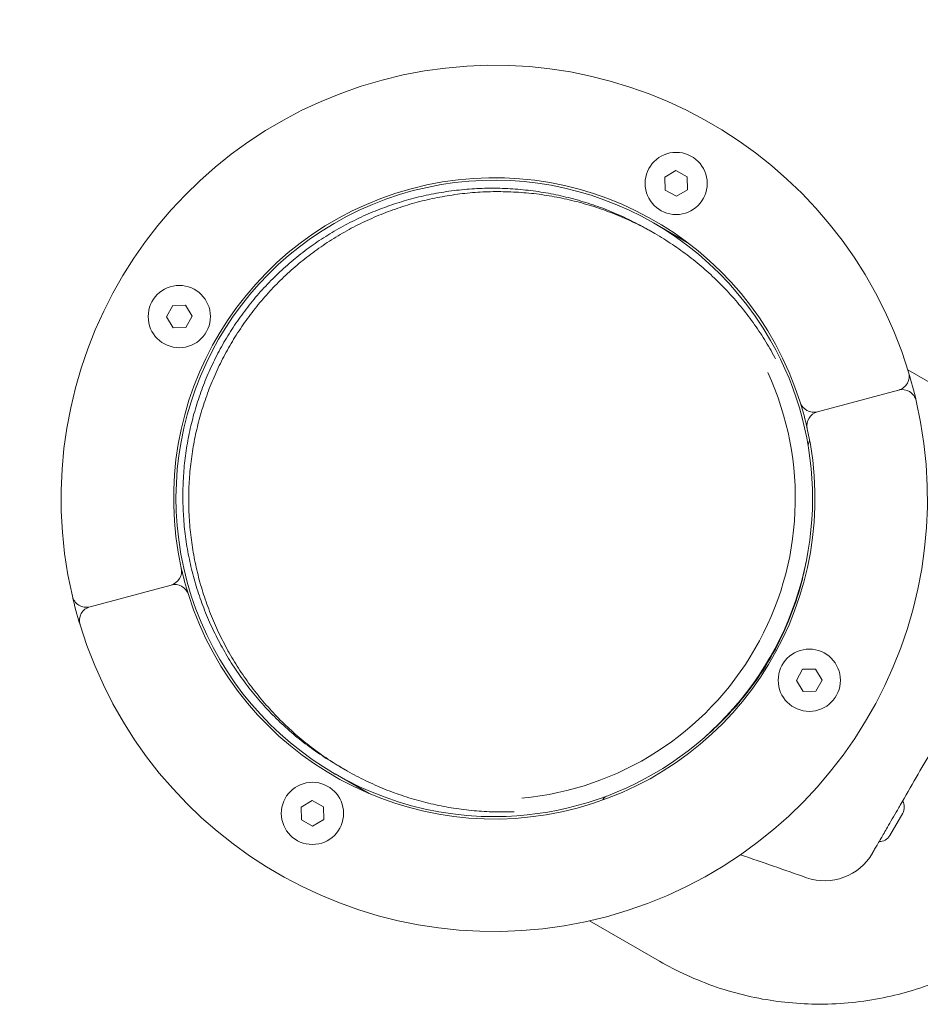
# Model space of a CAD drawing. Units: millimetres. Extents: x -6381 to 6264, y -5544 to 5600.
# Drawn here: x -4374 to -4186, y 920 to 1126 of the extents above; entities that cross this region are included whole.
import ezdxf

# ---------------------------------------------------------------- set-up
doc = ezdxf.new("R2010")
doc.units = ezdxf.units.MM
doc.header["$MEASUREMENT"] = 0
doc.layers.add('Warstwa 1', color=7, linetype='Continuous')

msp = doc.modelspace()

# ---------------------------------------------------------------- linework, layer by layer
at = {"layer": 'Warstwa 1', "lineweight": 9}
for points, knots in [([(-4188.2652, 1052.3264), (-4202.4952, 1098.9764), (-4251.1352, 1125.9564), (-4298.2552, 1113.3364), (-4298.2552, 1113.3364), (-4345.3652, 1100.7064), (-4373.9952, 1053.0264), (-4362.9952, 1005.5064)], [0, 0, 0, 0, 0.33333333, 0.33333333, 0.33333333, 0.33333333, 1, 1, 1, 1]), ([(-4210.9152, 1046.0164), (-4221.6752, 1080.2464), (-4257.5052, 1099.9264), (-4292.1652, 1090.6364), (-4292.1652, 1090.6364), (-4326.8352, 1081.3464), (-4348.0252, 1046.3964), (-4340.2252, 1011.3664)], [0, 0, 0, 0, 0.33333333, 0.33333333, 0.33333333, 0.33333333, 1, 1, 1, 1]), ([(-4217.0952, 1058.9164), (-4233.1452, 1086.9964), (-4267.0752, 1099.4564), (-4297.4852, 1088.4364), (-4297.4852, 1088.4364), (-4327.8952, 1077.4264), (-4345.9652, 1046.1164), (-4340.3052, 1014.2764), (-4340.3052, 1014.2764), (-4334.6352, 982.4264), (-4306.8852, 959.2764), (-4274.5352, 959.4164)], [0, 0, 0, 0, 0.25, 0.25, 0.25, 0.25, 0.5, 0.5, 0.5, 0.5, 1, 1, 1, 1]), ([(-4230.3252, 1091.7364), (-4230.3252, 1095.3264), (-4233.2352, 1098.2364), (-4236.8252, 1098.2364), (-4236.8252, 1098.2364), (-4240.4152, 1098.2364), (-4243.3252, 1095.3264), (-4243.3252, 1091.7364), (-4243.3252, 1091.7364), (-4243.3252, 1088.1464), (-4240.4152, 1085.2364), (-4236.8252, 1085.2364), (-4236.8252, 1085.2364), (-4233.2352, 1085.2364), (-4230.3252, 1088.1464), (-4230.3252, 1091.7364)], [0, 0, 0, 0, 0.2, 0.2, 0.2, 0.2, 0.4, 0.4, 0.4, 0.4, 0.6, 0.6, 0.6, 0.6, 1, 1, 1, 1]), ([(-4307.1752, 969.8864), (-4307.7952, 970.2464), (-4308.4152, 970.6164), (-4309.0152, 970.9864), (-4309.0152, 970.9864), (-4309.6252, 971.3664), (-4310.2252, 971.7564), (-4310.8252, 972.1564), (-4310.8252, 972.1564), (-4312.0152, 972.9464), (-4313.1752, 973.7864), (-4314.3152, 974.6564), (-4314.3152, 974.6564), (-4314.8752, 975.0864), (-4315.4352, 975.5364), (-4315.9952, 975.9864), (-4315.9952, 975.9864), (-4317.0952, 976.8964), (-4318.1752, 977.8364), (-4319.2152, 978.8164), (-4319.2152, 978.8164), (-4319.7452, 979.3064), (-4320.2552, 979.8064), (-4320.7652, 980.3064), (-4320.7652, 980.3064), (-4321.7752, 981.3164), (-4322.7452, 982.3664), (-4323.6952, 983.4364), (-4323.6952, 983.4364), (-4324.1652, 983.9764), (-4324.6252, 984.5264), (-4325.0752, 985.0764), (-4325.0752, 985.0764), (-4325.9852, 986.1764), (-4326.8552, 987.3164), (-4327.6852, 988.4764), (-4327.6852, 988.4764), (-4328.1052, 989.0564), (-4328.5152, 989.6464), (-4328.9052, 990.2364), (-4328.9052, 990.2364), (-4329.7052, 991.4264), (-4330.4552, 992.6364), (-4331.1652, 993.8664), (-4331.1652, 993.8664), (-4331.5252, 994.4864), (-4331.8752, 995.1164), (-4332.2052, 995.7464), (-4332.2052, 995.7464), (-4332.8752, 996.9964), (-4333.5152, 998.2764), (-4334.0952, 999.5764), (-4334.0952, 999.5764), (-4334.3952, 1000.2264), (-4334.6752, 1000.8764), (-4334.9452, 1001.5364), (-4334.9452, 1001.5364), (-4335.4952, 1002.8564), (-4335.9952, 1004.1864), (-4336.4552, 1005.5364), (-4336.4552, 1005.5364), (-4336.6852, 1006.2064), (-4336.8952, 1006.8864), (-4337.1052, 1007.5664), (-4337.1052, 1007.5664), (-4337.5152, 1008.9264), (-4337.8852, 1010.2964), (-4338.2052, 1011.6764), (-4338.2052, 1011.6764), (-4338.3652, 1012.3664), (-4338.5152, 1013.0664), (-4338.6552, 1013.7564), (-4338.6552, 1013.7564), (-4338.9352, 1015.1464), (-4339.1652, 1016.5464), (-4339.3452, 1017.9564), (-4339.3452, 1017.9564), (-4339.4452, 1018.6564), (-4339.5252, 1019.3564), (-4339.5952, 1020.0664), (-4339.5952, 1020.0664), (-4339.7352, 1021.4664), (-4339.8252, 1022.8864), (-4339.8652, 1024.2964), (-4339.8652, 1024.2964), (-4339.8952, 1024.9964), (-4339.9052, 1025.7064), (-4339.9052, 1026.4164), (-4339.9052, 1026.4164), (-4339.9052, 1027.8264), (-4339.8552, 1029.2364), (-4339.7652, 1030.6364), (-4339.7652, 1030.6364), (-4339.7152, 1031.3364), (-4339.6652, 1032.0464), (-4339.5952, 1032.7464), (-4339.5952, 1032.7464), (-4339.4552, 1034.1464), (-4339.2752, 1035.5364), (-4339.0452, 1036.9264), (-4339.0452, 1036.9264), (-4338.9252, 1037.6164), (-4338.8052, 1038.3064), (-4338.6652, 1038.9964), (-4338.6652, 1038.9964), (-4338.3952, 1040.3664), (-4338.0752, 1041.7364), (-4337.7152, 1043.0864), (-4337.7152, 1043.0864), (-4337.5352, 1043.7664), (-4337.3352, 1044.4364), (-4337.1352, 1045.1064), (-4337.1352, 1045.1064), (-4336.7252, 1046.4464), (-4336.2752, 1047.7664), (-4335.7852, 1049.0764), (-4335.7852, 1049.0764), (-4335.5452, 1049.7364), (-4335.2852, 1050.3864), (-4335.0152, 1051.0264), (-4335.0152, 1051.0264), (-4334.4852, 1052.3164), (-4333.9052, 1053.5864), (-4333.2852, 1054.8364), (-4333.2852, 1054.8364), (-4332.9752, 1055.4664), (-4332.6652, 1056.0864), (-4332.3352, 1056.7064), (-4332.3352, 1056.7064), (-4331.6752, 1057.9364), (-4330.9752, 1059.1464), (-4330.2352, 1060.3264), (-4330.2352, 1060.3264), (-4329.8752, 1060.9164), (-4329.4952, 1061.5064), (-4329.1052, 1062.0864), (-4329.1052, 1062.0864), (-4328.3352, 1063.2464), (-4327.5152, 1064.3864), (-4326.6652, 1065.4864), (-4326.6652, 1065.4864), (-4326.2452, 1066.0464), (-4325.8052, 1066.5864), (-4325.3652, 1067.1364), (-4325.3652, 1067.1364), (-4324.4752, 1068.2164), (-4323.5552, 1069.2664), (-4322.5952, 1070.2864), (-4322.5952, 1070.2864), (-4322.1152, 1070.7964), (-4321.6352, 1071.2964), (-4321.1352, 1071.7964), (-4321.1352, 1071.7964), (-4320.1452, 1072.7864), (-4319.1252, 1073.7464), (-4318.0652, 1074.6664), (-4318.0652, 1074.6664), (-4317.5452, 1075.1264), (-4317.0052, 1075.5864), (-4316.4652, 1076.0264), (-4316.4652, 1076.0264), (-4315.3752, 1076.9164), (-4314.2652, 1077.7764), (-4313.1152, 1078.5964), (-4313.1152, 1078.5964), (-4312.5452, 1079.0064), (-4311.9652, 1079.4064), (-4311.3852, 1079.7964), (-4311.3852, 1079.7964), (-4310.2152, 1080.5764), (-4309.0152, 1081.3264), (-4307.7952, 1082.0264), (-4307.7952, 1082.0264), (-4307.1852, 1082.3864), (-4306.5652, 1082.7264), (-4305.9452, 1083.0564), (-4305.9452, 1083.0564), (-4304.6952, 1083.7264), (-4303.4252, 1084.3464), (-4302.1352, 1084.9364), (-4302.1352, 1084.9364), (-4301.4952, 1085.2264), (-4300.8452, 1085.5064), (-4300.1952, 1085.7764), (-4300.1952, 1085.7764), (-4298.8852, 1086.3164), (-4297.5552, 1086.8164), (-4296.2152, 1087.2764), (-4296.2152, 1087.2764), (-4295.5452, 1087.5064), (-4294.8652, 1087.7264), (-4294.1852, 1087.9264), (-4294.1852, 1087.9264), (-4292.8252, 1088.3364), (-4291.4552, 1088.7064), (-4290.0652, 1089.0264), (-4290.0652, 1089.0264), (-4289.3752, 1089.1964), (-4288.6852, 1089.3464), (-4287.9852, 1089.4764), (-4287.9852, 1089.4764), (-4286.5852, 1089.7564), (-4285.1852, 1089.9864), (-4283.7752, 1090.1764), (-4283.7752, 1090.1764), (-4283.0652, 1090.2664), (-4282.3552, 1090.3464), (-4281.6452, 1090.4164), (-4281.6452, 1090.4164), (-4280.2352, 1090.5564), (-4278.8052, 1090.6564), (-4277.3852, 1090.6964), (-4277.3852, 1090.6964), (-4276.6752, 1090.7264), (-4275.9552, 1090.7364), (-4275.2452, 1090.7364), (-4275.2452, 1090.7364), (-4273.8152, 1090.7364), (-4272.3852, 1090.6864), (-4270.9652, 1090.5964), (-4270.9652, 1090.5964), (-4270.2552, 1090.5464), (-4269.5452, 1090.4864), (-4268.8252, 1090.4164), (-4268.8252, 1090.4164), (-4267.4052, 1090.2764), (-4265.9952, 1090.0964), (-4264.5852, 1089.8564), (-4264.5852, 1089.8564), (-4263.8752, 1089.7464), (-4263.1752, 1089.6164), (-4262.4752, 1089.4764), (-4262.4752, 1089.4764), (-4261.0652, 1089.1964), (-4259.6752, 1088.8764), (-4258.2952, 1088.5064), (-4258.2952, 1088.5064), (-4257.6052, 1088.3164), (-4256.9152, 1088.1164), (-4256.2352, 1087.9164), (-4256.2352, 1087.9164), (-4254.8652, 1087.4964), (-4253.5052, 1087.0364), (-4252.1652, 1086.5364), (-4252.1652, 1086.5364), (-4251.4952, 1086.2864), (-4250.8352, 1086.0164), (-4250.1752, 1085.7464), (-4250.1752, 1085.7464), (-4248.8552, 1085.1964), (-4247.5452, 1084.6064), (-4246.2652, 1083.9764), (-4246.2652, 1083.9764), (-4245.6252, 1083.6564), (-4244.9852, 1083.3264), (-4244.3552, 1082.9964), (-4244.3552, 1082.9964), (-4243.7252, 1082.6564), (-4243.0952, 1082.3064), (-4242.4752, 1081.9464)], [0, 0, 0, 0, 0.01515152, 0.01515152, 0.01515152, 0.01515152, 0.03030303, 0.03030303, 0.03030303, 0.03030303, 0.04545455, 0.04545455, 0.04545455, 0.04545455, 0.06060606, 0.06060606, 0.06060606, 0.06060606, 0.07575758, 0.07575758, 0.07575758, 0.07575758, 0.09090909, 0.09090909, 0.09090909, 0.09090909, 0.10606061, 0.10606061, 0.10606061, 0.10606061, 0.12121212, 0.12121212, 0.12121212, 0.12121212, 0.13636364, 0.13636364, 0.13636364, 0.13636364, 0.15151515, 0.15151515, 0.15151515, 0.15151515, 0.16666667, 0.16666667, 0.16666667, 0.16666667, 0.18181818, 0.18181818, 0.18181818, 0.18181818, 0.1969697, 0.1969697, 0.1969697, 0.1969697, 0.21212121, 0.21212121, 0.21212121, 0.21212121, 0.22727273, 0.22727273, 0.22727273, 0.22727273, 0.24242424, 0.24242424, 0.24242424, 0.24242424, 0.25757576, 0.25757576, 0.25757576, 0.25757576, 0.27272727, 0.27272727, 0.27272727, 0.27272727, 0.28787879, 0.28787879, 0.28787879, 0.28787879, 0.3030303, 0.3030303, 0.3030303, 0.3030303, 0.31818182, 0.31818182, 0.31818182, 0.31818182, 0.33333333, 0.33333333, 0.33333333, 0.33333333, 0.34848485, 0.34848485, 0.34848485, 0.34848485, 0.36363636, 0.36363636, 0.36363636, 0.36363636, 0.37878788, 0.37878788, 0.37878788, 0.37878788, 0.39393939, 0.39393939, 0.39393939, 0.39393939, 0.40909091, 0.40909091, 0.40909091, 0.40909091, 0.42424242, 0.42424242, 0.42424242, 0.42424242, 0.43939394, 0.43939394, 0.43939394, 0.43939394, 0.45454545, 0.45454545, 0.45454545, 0.45454545, 0.46969697, 0.46969697, 0.46969697, 0.46969697, 0.48484848, 0.48484848, 0.48484848, 0.48484848, 0.5, 0.5, 0.5, 0.5, 0.51515152, 0.51515152, 0.51515152, 0.51515152, 0.53030303, 0.53030303, 0.53030303, 0.53030303, 0.54545455, 0.54545455, 0.54545455, 0.54545455, 0.56060606, 0.56060606, 0.56060606, 0.56060606, 0.57575758, 0.57575758, 0.57575758, 0.57575758, 0.59090909, 0.59090909, 0.59090909, 0.59090909, 0.60606061, 0.60606061, 0.60606061, 0.60606061, 0.62121212, 0.62121212, 0.62121212, 0.62121212, 0.63636364, 0.63636364, 0.63636364, 0.63636364, 0.65151515, 0.65151515, 0.65151515, 0.65151515, 0.66666667, 0.66666667, 0.66666667, 0.66666667, 0.68181818, 0.68181818, 0.68181818, 0.68181818, 0.6969697, 0.6969697, 0.6969697, 0.6969697, 0.71212121, 0.71212121, 0.71212121, 0.71212121, 0.72727273, 0.72727273, 0.72727273, 0.72727273, 0.74242424, 0.74242424, 0.74242424, 0.74242424, 0.75757576, 0.75757576, 0.75757576, 0.75757576, 0.77272727, 0.77272727, 0.77272727, 0.77272727, 0.78787879, 0.78787879, 0.78787879, 0.78787879, 0.8030303, 0.8030303, 0.8030303, 0.8030303, 0.81818182, 0.81818182, 0.81818182, 0.81818182, 0.83333333, 0.83333333, 0.83333333, 0.83333333, 0.84848485, 0.84848485, 0.84848485, 0.84848485, 0.86363636, 0.86363636, 0.86363636, 0.86363636, 0.87878788, 0.87878788, 0.87878788, 0.87878788, 0.89393939, 0.89393939, 0.89393939, 0.89393939, 0.90909091, 0.90909091, 0.90909091, 0.90909091, 0.92424242, 0.92424242, 0.92424242, 0.92424242, 0.93939394, 0.93939394, 0.93939394, 0.93939394, 0.95454545, 0.95454545, 0.95454545, 0.95454545, 0.96969697, 0.96969697, 0.96969697, 0.96969697, 1, 1, 1, 1]), ([(-4216.0552, 1055.0664), (-4216.1052, 1055.1764), (-4216.1652, 1055.2764), (-4216.2252, 1055.3864), (-4216.2252, 1055.3864), (-4216.5552, 1056.0164), (-4216.9052, 1056.6364), (-4217.2652, 1057.2564), (-4217.2652, 1057.2564), (-4217.9752, 1058.4964), (-4218.7252, 1059.7064), (-4219.5252, 1060.8964), (-4219.5252, 1060.8964), (-4219.9152, 1061.4864), (-4220.3252, 1062.0764), (-4220.7452, 1062.6564), (-4220.7452, 1062.6564), (-4221.5752, 1063.8164), (-4222.4452, 1064.9464), (-4223.3552, 1066.0564), (-4223.3552, 1066.0564), (-4223.8052, 1066.6064), (-4224.2652, 1067.1564), (-4224.7352, 1067.6864), (-4224.7352, 1067.6864), (-4225.6852, 1068.7664), (-4226.6552, 1069.8064), (-4227.6652, 1070.8164), (-4227.6652, 1070.8164), (-4228.1752, 1071.3264), (-4228.6852, 1071.8264), (-4229.2152, 1072.3164), (-4229.2152, 1072.3164), (-4230.2552, 1073.2864), (-4231.3352, 1074.2364), (-4232.4352, 1075.1464), (-4232.4352, 1075.1464), (-4232.9952, 1075.5964), (-4233.5552, 1076.0364), (-4234.1152, 1076.4764), (-4234.1152, 1076.4764), (-4235.2552, 1077.3464), (-4236.4152, 1078.1764), (-4237.6052, 1078.9764), (-4237.6052, 1078.9764), (-4238.2052, 1079.3764), (-4238.8052, 1079.7664), (-4239.4152, 1080.1364), (-4239.4152, 1080.1364), (-4240.6252, 1080.8964), (-4241.8652, 1081.6064), (-4243.1252, 1082.2864), (-4243.1252, 1082.2864), (-4243.7552, 1082.6264), (-4244.3952, 1082.9464), (-4245.0352, 1083.2664), (-4245.0352, 1083.2664), (-4246.3252, 1083.8964), (-4247.6252, 1084.4864), (-4248.9452, 1085.0364), (-4248.9452, 1085.0364), (-4249.6052, 1085.3164), (-4250.2752, 1085.5764), (-4250.9452, 1085.8264), (-4250.9452, 1085.8264), (-4252.2852, 1086.3264), (-4253.6352, 1086.7864), (-4255.0052, 1087.2064), (-4255.0052, 1087.2064), (-4255.6952, 1087.4164), (-4256.3752, 1087.6064), (-4257.0752, 1087.7964), (-4257.0752, 1087.7964), (-4258.4552, 1088.1664), (-4259.8452, 1088.4864), (-4261.2452, 1088.7664), (-4261.2452, 1088.7664), (-4261.9452, 1088.9064), (-4262.6552, 1089.0364), (-4263.3552, 1089.1564), (-4263.3552, 1089.1564), (-4264.7652, 1089.3864), (-4266.1852, 1089.5764), (-4267.6052, 1089.7164), (-4267.6052, 1089.7164), (-4268.3152, 1089.7864), (-4269.0252, 1089.8364), (-4269.7452, 1089.8864), (-4269.7452, 1089.8864), (-4271.1652, 1089.9764), (-4272.5952, 1090.0264), (-4274.0152, 1090.0264), (-4274.0152, 1090.0264), (-4274.7352, 1090.0264), (-4275.4452, 1090.0164), (-4276.1552, 1089.9964), (-4276.1552, 1089.9964), (-4277.5852, 1089.9464), (-4279.0052, 1089.8564), (-4280.4252, 1089.7164), (-4280.4252, 1089.7164), (-4281.1352, 1089.6464), (-4281.8452, 1089.5664), (-4282.5452, 1089.4664), (-4282.5452, 1089.4664), (-4283.9552, 1089.2864), (-4285.3652, 1089.0464), (-4286.7552, 1088.7764), (-4286.7552, 1088.7764), (-4287.4552, 1088.6364), (-4288.1552, 1088.4864), (-4288.8452, 1088.3264), (-4288.8452, 1088.3264), (-4290.2252, 1087.9964), (-4291.6052, 1087.6364), (-4292.9652, 1087.2164), (-4292.9652, 1087.2164), (-4293.6352, 1087.0164), (-4294.3152, 1086.7964), (-4294.9852, 1086.5664), (-4294.9852, 1086.5664), (-4296.3352, 1086.1164), (-4297.6552, 1085.6164), (-4298.9652, 1085.0764), (-4298.9652, 1085.0764), (-4299.6152, 1084.7964), (-4300.2652, 1084.5164), (-4300.9152, 1084.2264), (-4300.9152, 1084.2264), (-4302.2052, 1083.6464), (-4303.4752, 1083.0164), (-4304.7152, 1082.3564), (-4304.7152, 1082.3564), (-4305.3352, 1082.0164), (-4305.9552, 1081.6764), (-4306.5652, 1081.3264), (-4306.5652, 1081.3264), (-4307.7852, 1080.6164), (-4308.9852, 1079.8764), (-4310.1552, 1079.0864), (-4310.1552, 1079.0864), (-4310.7452, 1078.6964), (-4311.3252, 1078.2964), (-4311.8952, 1077.8864), (-4311.8952, 1077.8864), (-4313.0352, 1077.0664), (-4314.1552, 1076.2164), (-4315.2352, 1075.3264), (-4315.2352, 1075.3264), (-4315.7852, 1074.8764), (-4316.3152, 1074.4264), (-4316.8452, 1073.9564), (-4316.8452, 1073.9564), (-4317.8952, 1073.0364), (-4318.9252, 1072.0764), (-4319.9152, 1071.0864), (-4319.9152, 1071.0864), (-4320.4052, 1070.5864), (-4320.8952, 1070.0864), (-4321.3752, 1069.5764), (-4321.3752, 1069.5764), (-4322.3352, 1068.5564), (-4323.2552, 1067.5064), (-4324.1352, 1066.4264), (-4324.1352, 1066.4264), (-4324.5852, 1065.8864), (-4325.0152, 1065.3364), (-4325.4452, 1064.7864), (-4325.4452, 1064.7864), (-4326.2952, 1063.6764), (-4327.1052, 1062.5364), (-4327.8852, 1061.3764), (-4327.8852, 1061.3764), (-4328.2652, 1060.7964), (-4328.6452, 1060.2164), (-4329.0152, 1059.6164), (-4329.0152, 1059.6164), (-4329.7552, 1058.4364), (-4330.4452, 1057.2264), (-4331.1052, 1055.9964), (-4331.1052, 1055.9964), (-4331.4352, 1055.3764), (-4331.7552, 1054.7564), (-4332.0652, 1054.1364), (-4332.0652, 1054.1364), (-4332.6852, 1052.8864), (-4333.2552, 1051.6064), (-4333.7952, 1050.3164), (-4333.7952, 1050.3164), (-4334.0552, 1049.6764), (-4334.3152, 1049.0264), (-4334.5652, 1048.3664), (-4334.5652, 1048.3664), (-4335.0552, 1047.0664), (-4335.5052, 1045.7364), (-4335.9152, 1044.3964), (-4335.9152, 1044.3964), (-4336.1152, 1043.7264), (-4336.3052, 1043.0564), (-4336.4852, 1042.3764), (-4336.4852, 1042.3764), (-4336.8452, 1041.0264), (-4337.1652, 1039.6664), (-4337.4452, 1038.2864), (-4337.4452, 1038.2864), (-4337.5752, 1037.5964), (-4337.7052, 1036.9064), (-4337.8152, 1036.2164), (-4337.8152, 1036.2164), (-4338.0452, 1034.8264), (-4338.2352, 1033.4364), (-4338.3652, 1032.0364), (-4338.3652, 1032.0364), (-4338.4352, 1031.3364), (-4338.4952, 1030.6364), (-4338.5452, 1029.9264), (-4338.5452, 1029.9264), (-4338.6352, 1028.5264), (-4338.6752, 1027.1164), (-4338.6752, 1025.7064), (-4338.6752, 1025.7064), (-4338.6752, 1024.9964), (-4338.6652, 1024.2964), (-4338.6452, 1023.5864), (-4338.6452, 1023.5864), (-4338.5952, 1022.1764), (-4338.5052, 1020.7664), (-4338.3652, 1019.3564), (-4338.3652, 1019.3564), (-4338.2952, 1018.6564), (-4338.2152, 1017.9464), (-4338.1252, 1017.2464), (-4338.1252, 1017.2464), (-4337.9352, 1015.8464), (-4337.7052, 1014.4464), (-4337.4352, 1013.0564), (-4337.4352, 1013.0564), (-4337.2952, 1012.3564), (-4337.1452, 1011.6664), (-4336.9852, 1010.9764), (-4336.9852, 1010.9764), (-4336.6652, 1009.5864), (-4336.2952, 1008.2164), (-4335.8852, 1006.8564), (-4335.8852, 1006.8564), (-4335.6752, 1006.1764), (-4335.4552, 1005.4964), (-4335.2252, 1004.8264), (-4335.2252, 1004.8264), (-4334.7752, 1003.4764), (-4334.2652, 1002.1464), (-4333.7252, 1000.8264), (-4333.7252, 1000.8264), (-4333.4552, 1000.1764), (-4333.1652, 999.5164), (-4332.8752, 998.8664), (-4332.8752, 998.8664), (-4332.2852, 997.5664), (-4331.6552, 996.2964), (-4330.9852, 995.0364), (-4330.9852, 995.0364), (-4330.6452, 994.4064), (-4330.3052, 993.7864), (-4329.9452, 993.1664), (-4329.9452, 993.1664), (-4329.2252, 991.9264), (-4328.4752, 990.7164), (-4327.6852, 989.5264), (-4327.6852, 989.5264), (-4327.2852, 988.9364), (-4326.8752, 988.3464), (-4326.4652, 987.7664), (-4326.4652, 987.7664), (-4325.6352, 986.6064), (-4324.7652, 985.4764), (-4323.8552, 984.3664), (-4323.8552, 984.3664), (-4323.4052, 983.8164), (-4322.9352, 983.2664), (-4322.4652, 982.7364), (-4322.4652, 982.7364), (-4321.5252, 981.6564), (-4320.5452, 980.6164), (-4319.5352, 979.6064), (-4319.5352, 979.6064), (-4319.0252, 979.0964), (-4318.5152, 978.5964), (-4317.9952, 978.1064), (-4317.9952, 978.1064), (-4316.9552, 977.1364), (-4315.8752, 976.1864), (-4314.7652, 975.2764), (-4314.7652, 975.2764), (-4314.2152, 974.8264), (-4313.6552, 974.3864), (-4313.0852, 973.9464), (-4313.0852, 973.9464), (-4311.9552, 973.0764), (-4310.7852, 972.2464), (-4309.5952, 971.4464), (-4309.5952, 971.4464), (-4309.0052, 971.0464), (-4308.4052, 970.6564), (-4307.7952, 970.2864), (-4307.7952, 970.2864), (-4306.5752, 969.5264), (-4305.3352, 968.8164), (-4304.0752, 968.1364), (-4304.0752, 968.1364), (-4303.4452, 967.7964), (-4302.8052, 967.4764), (-4302.1652, 967.1564), (-4302.1652, 967.1564), (-4300.8852, 966.5264), (-4299.5752, 965.9364), (-4298.2552, 965.3864), (-4298.2552, 965.3864), (-4297.5952, 965.1064), (-4296.9352, 964.8464), (-4296.2652, 964.5964), (-4296.2652, 964.5964), (-4294.9252, 964.0964), (-4293.5652, 963.6364), (-4292.1952, 963.2164), (-4292.1952, 963.2164), (-4291.5152, 963.0064), (-4290.8252, 962.8164), (-4290.1352, 962.6264), (-4290.1352, 962.6264), (-4288.7552, 962.2564), (-4287.3652, 961.9364), (-4285.9552, 961.6564), (-4285.9552, 961.6564), (-4285.2552, 961.5164), (-4284.5552, 961.3864), (-4283.8452, 961.2664), (-4283.8452, 961.2664), (-4282.4352, 961.0364), (-4281.0252, 960.8464), (-4279.5952, 960.7064), (-4279.5952, 960.7064), (-4278.8852, 960.6364), (-4278.1752, 960.5864), (-4277.4652, 960.5364), (-4277.4652, 960.5364), (-4276.0452, 960.4464), (-4274.6152, 960.3964), (-4273.1852, 960.3964), (-4273.1852, 960.3964), (-4272.4752, 960.3964), (-4271.7552, 960.4064), (-4271.0452, 960.4264), (-4271.0452, 960.4264), (-4270.9252, 960.4364), (-4270.8052, 960.4364), (-4270.6852, 960.4464)], [0, 0, 0, 0, 0.01111111, 0.01111111, 0.01111111, 0.01111111, 0.02222222, 0.02222222, 0.02222222, 0.02222222, 0.03333333, 0.03333333, 0.03333333, 0.03333333, 0.04444444, 0.04444444, 0.04444444, 0.04444444, 0.05555556, 0.05555556, 0.05555556, 0.05555556, 0.06666667, 0.06666667, 0.06666667, 0.06666667, 0.07777778, 0.07777778, 0.07777778, 0.07777778, 0.08888889, 0.08888889, 0.08888889, 0.08888889, 0.1, 0.1, 0.1, 0.1, 0.11111111, 0.11111111, 0.11111111, 0.11111111, 0.12222222, 0.12222222, 0.12222222, 0.12222222, 0.13333333, 0.13333333, 0.13333333, 0.13333333, 0.14444444, 0.14444444, 0.14444444, 0.14444444, 0.15555556, 0.15555556, 0.15555556, 0.15555556, 0.16666667, 0.16666667, 0.16666667, 0.16666667, 0.17777778, 0.17777778, 0.17777778, 0.17777778, 0.18888889, 0.18888889, 0.18888889, 0.18888889, 0.2, 0.2, 0.2, 0.2, 0.21111111, 0.21111111, 0.21111111, 0.21111111, 0.22222222, 0.22222222, 0.22222222, 0.22222222, 0.23333333, 0.23333333, 0.23333333, 0.23333333, 0.24444444, 0.24444444, 0.24444444, 0.24444444, 0.25555556, 0.25555556, 0.25555556, 0.25555556, 0.26666667, 0.26666667, 0.26666667, 0.26666667, 0.27777778, 0.27777778, 0.27777778, 0.27777778, 0.28888889, 0.28888889, 0.28888889, 0.28888889, 0.3, 0.3, 0.3, 0.3, 0.31111111, 0.31111111, 0.31111111, 0.31111111, 0.32222222, 0.32222222, 0.32222222, 0.32222222, 0.33333333, 0.33333333, 0.33333333, 0.33333333, 0.34444444, 0.34444444, 0.34444444, 0.34444444, 0.35555556, 0.35555556, 0.35555556, 0.35555556, 0.36666667, 0.36666667, 0.36666667, 0.36666667, 0.37777778, 0.37777778, 0.37777778, 0.37777778, 0.38888889, 0.38888889, 0.38888889, 0.38888889, 0.4, 0.4, 0.4, 0.4, 0.41111111, 0.41111111, 0.41111111, 0.41111111, 0.42222222, 0.42222222, 0.42222222, 0.42222222, 0.43333333, 0.43333333, 0.43333333, 0.43333333, 0.44444444, 0.44444444, 0.44444444, 0.44444444, 0.45555556, 0.45555556, 0.45555556, 0.45555556, 0.46666667, 0.46666667, 0.46666667, 0.46666667, 0.47777778, 0.47777778, 0.47777778, 0.47777778, 0.48888889, 0.48888889, 0.48888889, 0.48888889, 0.5, 0.5, 0.5, 0.5, 0.51111111, 0.51111111, 0.51111111, 0.51111111, 0.52222222, 0.52222222, 0.52222222, 0.52222222, 0.53333333, 0.53333333, 0.53333333, 0.53333333, 0.54444444, 0.54444444, 0.54444444, 0.54444444, 0.55555556, 0.55555556, 0.55555556, 0.55555556, 0.56666667, 0.56666667, 0.56666667, 0.56666667, 0.57777778, 0.57777778, 0.57777778, 0.57777778, 0.58888889, 0.58888889, 0.58888889, 0.58888889, 0.6, 0.6, 0.6, 0.6, 0.61111111, 0.61111111, 0.61111111, 0.61111111, 0.62222222, 0.62222222, 0.62222222, 0.62222222, 0.63333333, 0.63333333, 0.63333333, 0.63333333, 0.64444444, 0.64444444, 0.64444444, 0.64444444, 0.65555556, 0.65555556, 0.65555556, 0.65555556, 0.66666667, 0.66666667, 0.66666667, 0.66666667, 0.67777778, 0.67777778, 0.67777778, 0.67777778, 0.68888889, 0.68888889, 0.68888889, 0.68888889, 0.7, 0.7, 0.7, 0.7, 0.71111111, 0.71111111, 0.71111111, 0.71111111, 0.72222222, 0.72222222, 0.72222222, 0.72222222, 0.73333333, 0.73333333, 0.73333333, 0.73333333, 0.74444444, 0.74444444, 0.74444444, 0.74444444, 0.75555556, 0.75555556, 0.75555556, 0.75555556, 0.76666667, 0.76666667, 0.76666667, 0.76666667, 0.77777778, 0.77777778, 0.77777778, 0.77777778, 0.78888889, 0.78888889, 0.78888889, 0.78888889, 0.8, 0.8, 0.8, 0.8, 0.81111111, 0.81111111, 0.81111111, 0.81111111, 0.82222222, 0.82222222, 0.82222222, 0.82222222, 0.83333333, 0.83333333, 0.83333333, 0.83333333, 0.84444444, 0.84444444, 0.84444444, 0.84444444, 0.85555556, 0.85555556, 0.85555556, 0.85555556, 0.86666667, 0.86666667, 0.86666667, 0.86666667, 0.87777778, 0.87777778, 0.87777778, 0.87777778, 0.88888889, 0.88888889, 0.88888889, 0.88888889, 0.9, 0.9, 0.9, 0.9, 0.91111111, 0.91111111, 0.91111111, 0.91111111, 0.92222222, 0.92222222, 0.92222222, 0.92222222, 0.93333333, 0.93333333, 0.93333333, 0.93333333, 0.94444444, 0.94444444, 0.94444444, 0.94444444, 0.95555556, 0.95555556, 0.95555556, 0.95555556, 0.96666667, 0.96666667, 0.96666667, 0.96666667, 0.97777778, 0.97777778, 0.97777778, 0.97777778, 1, 1, 1, 1]), ([(-4334.1452, 1063.9164), (-4334.1452, 1067.5064), (-4337.0552, 1070.4164), (-4340.6452, 1070.4164), (-4340.6452, 1070.4164), (-4344.2352, 1070.4164), (-4347.1452, 1067.5064), (-4347.1452, 1063.9164), (-4347.1452, 1063.9164), (-4347.1452, 1060.3264), (-4344.2352, 1057.4164), (-4340.6452, 1057.4164), (-4340.6452, 1057.4164), (-4337.0552, 1057.4164), (-4334.1452, 1060.3264), (-4334.1452, 1063.9164)], [0, 0, 0, 0, 0.2, 0.2, 0.2, 0.2, 0.4, 0.4, 0.4, 0.4, 0.6, 0.6, 0.6, 0.6, 1, 1, 1, 1]), ([(-4274.5352, 959.4164), (-4250.8852, 959.5264), (-4229.0652, 972.1864), (-4217.2352, 992.6664), (-4217.2352, 992.6664), (-4205.4052, 1013.1564), (-4205.3552, 1038.3764), (-4217.0952, 1058.9164)], [0, 0, 0, 0, 0.33333333, 0.33333333, 0.33333333, 0.33333333, 1, 1, 1, 1]), ([(-4269.0452, 963.2864), (-4248.7152, 965.1664), (-4230.5652, 976.7864), (-4220.3552, 994.4664), (-4220.3552, 994.4664), (-4210.1452, 1012.1464), (-4209.1552, 1033.6764), (-4217.6952, 1052.2264)], [0, 0, 0, 0, 0.33333333, 0.33333333, 0.33333333, 0.33333333, 1, 1, 1, 1]), ([(-4190.3552, 1048.5564), (-4189.5752, 1048.7664), (-4188.9052, 1049.2864), (-4188.5152, 1049.9964), (-4188.5152, 1049.9964), (-4188.1152, 1050.7064), (-4188.0252, 1051.5464), (-4188.2652, 1052.3264)], [0, 0, 0, 0, 0.33333333, 0.33333333, 0.33333333, 0.33333333, 1, 1, 1, 1]), ([(-4186.6552, 1046.3264), (-4186.8452, 1047.1264), (-4187.3452, 1047.8064), (-4188.0352, 1048.2264), (-4188.0352, 1048.2264), (-4188.7352, 1048.6464), (-4189.5752, 1048.7664), (-4190.3552, 1048.5564)], [0, 0, 0, 0, 0.33333333, 0.33333333, 0.33333333, 0.33333333, 1, 1, 1, 1]), ([(-4361.3852, 999.5164), (-4347.1552, 952.8564), (-4298.5152, 925.8764), (-4251.4052, 938.5064), (-4251.4052, 938.5064), (-4204.2952, 951.1264), (-4175.6552, 998.8164), (-4186.6552, 1046.3264)], [0, 0, 0, 0, 0.33333333, 0.33333333, 0.33333333, 0.33333333, 1, 1, 1, 1]), ([(-4338.7452, 1005.8164), (-4327.9752, 971.5864), (-4292.1452, 951.9164), (-4257.4852, 961.2064), (-4257.4852, 961.2064), (-4222.8252, 970.4864), (-4201.6352, 1005.4364), (-4209.4252, 1040.4664)], [0, 0, 0, 0, 0.33333333, 0.33333333, 0.33333333, 0.33333333, 1, 1, 1, 1]), ([(-4217.1152, 992.5964), (-4215.7152, 995.0164), (-4214.4852, 997.5264), (-4213.4152, 1000.1064), (-4213.4152, 1000.1064), (-4212.6152, 1002.0364), (-4211.9052, 1004.0164), (-4211.2952, 1006.0264), (-4211.2952, 1006.0264), (-4211.0952, 1006.6964), (-4210.8952, 1007.3664), (-4210.7152, 1008.0464), (-4210.7152, 1008.0464), (-4210.3552, 1009.3964), (-4210.0352, 1010.7564), (-4209.7652, 1012.1364), (-4209.7652, 1012.1364), (-4209.7252, 1012.3264), (-4209.6852, 1012.5164), (-4209.6552, 1012.7164)], [0, 0, 0, 0, 0.16666667, 0.16666667, 0.16666667, 0.16666667, 0.33333333, 0.33333333, 0.33333333, 0.33333333, 0.5, 0.5, 0.5, 0.5, 0.66666667, 0.66666667, 0.66666667, 0.66666667, 1, 1, 1, 1]), ([(-4362.9952, 1005.5064), (-4362.8152, 1004.7164), (-4362.3152, 1004.0264), (-4361.6152, 1003.6064), (-4361.6152, 1003.6064), (-4360.9152, 1003.1964), (-4360.0852, 1003.0764), (-4359.2952, 1003.2864)], [0, 0, 0, 0, 0.33333333, 0.33333333, 0.33333333, 0.33333333, 1, 1, 1, 1]), ([(-4359.2952, 1003.2864), (-4360.0852, 1003.0764), (-4360.7452, 1002.5564), (-4361.1452, 1001.8464), (-4361.1452, 1001.8464), (-4361.5352, 1001.1264), (-4361.6252, 1000.2864), (-4361.3852, 999.5164)], [0, 0, 0, 0, 0.33333333, 0.33333333, 0.33333333, 0.33333333, 1, 1, 1, 1]), ([(-4202.5052, 987.9164), (-4202.5052, 991.5064), (-4205.4152, 994.4164), (-4209.0052, 994.4164), (-4209.0052, 994.4164), (-4212.5952, 994.4164), (-4215.5052, 991.5064), (-4215.5052, 987.9164), (-4215.5052, 987.9164), (-4215.5052, 984.3264), (-4212.5952, 981.4164), (-4209.0052, 981.4164), (-4209.0052, 981.4164), (-4205.4152, 981.4164), (-4202.5052, 984.3264), (-4202.5052, 987.9164)], [0, 0, 0, 0, 0.2, 0.2, 0.2, 0.2, 0.4, 0.4, 0.4, 0.4, 0.6, 0.6, 0.6, 0.6, 1, 1, 1, 1]), ([(-4230.8052, 976.0764), (-4230.6552, 976.2064), (-4230.5052, 976.3364), (-4230.3652, 976.4664), (-4230.3652, 976.4664), (-4229.3052, 977.3864), (-4228.2852, 978.3464), (-4227.2952, 979.3364), (-4227.2952, 979.3364), (-4226.7952, 979.8264), (-4226.3052, 980.3364), (-4225.8352, 980.8464), (-4225.8352, 980.8464), (-4224.3952, 982.3764), (-4223.0352, 983.9764), (-4221.7652, 985.6364), (-4221.7652, 985.6364), (-4220.0652, 987.8564), (-4218.5052, 990.1764), (-4217.1152, 992.5964)], [0, 0, 0, 0, 0.16666667, 0.16666667, 0.16666667, 0.16666667, 0.33333333, 0.33333333, 0.33333333, 0.33333333, 0.5, 0.5, 0.5, 0.5, 0.66666667, 0.66666667, 0.66666667, 0.66666667, 1, 1, 1, 1]), ([(-4190.0352, 961.7864), (-4188.9152, 963.7264), (-4187.8052, 965.6564), (-4186.6852, 967.5964), (-4186.6852, 967.5964), (-4185.6152, 969.4464), (-4184.5352, 971.3064), (-4183.4652, 973.1664), (-4183.4652, 973.1664), (-4182.3552, 975.0764), (-4181.2652, 976.9764), (-4180.1652, 978.8764), (-4180.1652, 978.8764), (-4179.0752, 980.7664), (-4177.9852, 982.6564), (-4176.8952, 984.5464)], [0, 0, 0, 0, 0.2, 0.2, 0.2, 0.2, 0.4, 0.4, 0.4, 0.4, 0.6, 0.6, 0.6, 0.6, 1, 1, 1, 1]), ([(-4306.3252, 960.0964), (-4306.3252, 963.6864), (-4309.2352, 966.5964), (-4312.8252, 966.5964), (-4312.8252, 966.5964), (-4316.4152, 966.5964), (-4319.3252, 963.6864), (-4319.3252, 960.0964), (-4319.3252, 960.0964), (-4319.3252, 956.5064), (-4316.4152, 953.5964), (-4312.8252, 953.5964), (-4312.8252, 953.5964), (-4309.2352, 953.5964), (-4306.3252, 956.5064), (-4306.3252, 960.0964)], [0, 0, 0, 0, 0.2, 0.2, 0.2, 0.2, 0.4, 0.4, 0.4, 0.4, 0.6, 0.6, 0.6, 0.6, 1, 1, 1, 1]), ([(-4195.8152, 951.7664), (-4195.8152, 951.7664), (-4195.8152, 951.7664), (-4195.8152, 951.7664), (-4195.8152, 951.7664), (-4195.8052, 951.7964), (-4195.7452, 951.8964), (-4195.6552, 952.0564), (-4195.6552, 952.0564), (-4195.5552, 952.2264), (-4195.4052, 952.4864), (-4195.2152, 952.8164), (-4195.2152, 952.8164), (-4194.9152, 953.3264), (-4194.5152, 954.0164), (-4194.0152, 954.8964), (-4194.0152, 954.8964), (-4193.6252, 955.5764), (-4193.1652, 956.3564), (-4192.6752, 957.2164), (-4192.6752, 957.2164), (-4192.0452, 958.2964), (-4191.3352, 959.5264), (-4190.6052, 960.7964), (-4190.6052, 960.7964), (-4190.4152, 961.1264), (-4190.2252, 961.4564), (-4190.0352, 961.7864)], [0, 0, 0, 0, 0.125, 0.125, 0.125, 0.125, 0.25, 0.25, 0.25, 0.25, 0.375, 0.375, 0.375, 0.375, 0.5, 0.5, 0.5, 0.5, 0.625, 0.625, 0.625, 0.625, 0.75, 0.75, 0.75, 0.75, 1, 1, 1, 1]), ([(-4240.3152, 929.2064), (-4240.3152, 929.2064), (-4240.3152, 929.2064), (-4240.3152, 929.2064), (-4240.3152, 929.2064), (-4238.5352, 928.1764), (-4236.6152, 927.1864), (-4234.6152, 926.2664), (-4234.6152, 926.2664), (-4232.6152, 925.3564), (-4230.5252, 924.5264), (-4228.3952, 923.7964), (-4228.3952, 923.7964), (-4226.2652, 923.0764), (-4224.1052, 922.4564), (-4221.9552, 921.9664), (-4221.9552, 921.9664), (-4219.8152, 921.4664), (-4217.6952, 921.0864), (-4215.6452, 920.8164), (-4215.6452, 920.8164), (-4213.6052, 920.5464), (-4211.4652, 920.3564), (-4209.2652, 920.2764), (-4209.2652, 920.2764), (-4207.0752, 920.1964), (-4204.8252, 920.2264), (-4202.5852, 920.3664), (-4202.5852, 920.3664), (-4200.3552, 920.5064), (-4198.1252, 920.7664), (-4195.9552, 921.1264), (-4195.9552, 921.1264), (-4193.7852, 921.4864), (-4191.6852, 921.9464), (-4189.6952, 922.4664), (-4189.6952, 922.4664), (-4187.7052, 922.9964), (-4185.6552, 923.6464), (-4183.5952, 924.4064), (-4183.5952, 924.4064), (-4181.5352, 925.1764), (-4179.4752, 926.0564), (-4177.4652, 927.0464), (-4177.4652, 927.0464), (-4175.4552, 928.0364), (-4173.4852, 929.1264), (-4171.6252, 930.2864), (-4171.6252, 930.2864), (-4169.7652, 931.4464), (-4167.9952, 932.6764), (-4166.3652, 933.9264), (-4166.3652, 933.9264), (-4164.7352, 935.1764), (-4163.0852, 936.5564), (-4161.4852, 938.0464), (-4161.4852, 938.0464), (-4159.8852, 939.5364), (-4158.3152, 941.1464), (-4156.8452, 942.8264), (-4156.8452, 942.8264), (-4155.3652, 944.5064), (-4153.9752, 946.2664), (-4152.7052, 948.0464), (-4152.7052, 948.0464), (-4152.0352, 948.9764), (-4151.4052, 949.9164), (-4150.8052, 950.8464)], [0, 0, 0, 0, 0.05555556, 0.05555556, 0.05555556, 0.05555556, 0.11111111, 0.11111111, 0.11111111, 0.11111111, 0.16666667, 0.16666667, 0.16666667, 0.16666667, 0.22222222, 0.22222222, 0.22222222, 0.22222222, 0.27777778, 0.27777778, 0.27777778, 0.27777778, 0.33333333, 0.33333333, 0.33333333, 0.33333333, 0.38888889, 0.38888889, 0.38888889, 0.38888889, 0.44444444, 0.44444444, 0.44444444, 0.44444444, 0.5, 0.5, 0.5, 0.5, 0.55555556, 0.55555556, 0.55555556, 0.55555556, 0.61111111, 0.61111111, 0.61111111, 0.61111111, 0.66666667, 0.66666667, 0.66666667, 0.66666667, 0.72222222, 0.72222222, 0.72222222, 0.72222222, 0.77777778, 0.77777778, 0.77777778, 0.77777778, 0.83333333, 0.83333333, 0.83333333, 0.83333333, 0.88888889, 0.88888889, 0.88888889, 0.88888889, 1, 1, 1, 1])]:
    msp.add_open_spline(points, degree=3, knots=knots, dxfattribs=at)
for points in [[(-4239.1752, 1093.0464), (-4239.1752, 1093.0464), (-4236.8752, 1094.4264), (-4236.8752, 1094.4264)], [(-4239.1352, 1090.3564), (-4239.1352, 1090.3564), (-4239.1752, 1093.0464), (-4239.1752, 1093.0464)], [(-4236.8752, 1094.4264), (-4236.8752, 1094.4264), (-4234.5252, 1093.1164), (-4234.5252, 1093.1164)], [(-4234.5252, 1093.1164), (-4234.5252, 1093.1164), (-4234.4752, 1090.4264), (-4234.4752, 1090.4264)], [(-4236.7852, 1089.0464), (-4236.7852, 1089.0464), (-4239.1352, 1090.3564), (-4239.1352, 1090.3564)], [(-4234.4752, 1090.4264), (-4234.4752, 1090.4264), (-4236.7852, 1089.0464), (-4236.7852, 1089.0464)], [(-4234.5052, 1079.4264), (-4234.5052, 1079.4264), (-4241.5752, 1083.5064), (-4241.5752, 1083.5064)], [(-4242.4752, 1081.9464), (-4242.4752, 1081.9464), (-4241.2552, 1081.2464), (-4241.2552, 1081.2464)], [(-4343.3352, 1063.8764), (-4343.3352, 1063.8764), (-4342.0252, 1066.2264), (-4342.0252, 1066.2264)], [(-4342.0252, 1066.2264), (-4342.0252, 1066.2264), (-4339.3352, 1066.2664), (-4339.3352, 1066.2664)], [(-4339.3352, 1066.2664), (-4339.3352, 1066.2664), (-4337.9552, 1063.9664), (-4337.9552, 1063.9664)], [(-4341.9552, 1061.5664), (-4341.9552, 1061.5664), (-4343.3352, 1063.8764), (-4343.3352, 1063.8764)], [(-4337.9552, 1063.9664), (-4337.9552, 1063.9664), (-4339.2652, 1061.6164), (-4339.2652, 1061.6164)], [(-4339.2652, 1061.6164), (-4339.2652, 1061.6164), (-4341.9552, 1061.5664), (-4341.9552, 1061.5664)], [(-4173.8152, 1044.3864), (-4173.8152, 1044.3864), (-4188.4152, 1052.8164), (-4188.4152, 1052.8164)], [(-4186.6552, 1046.3264), (-4187.1252, 1048.3464), (-4187.6652, 1050.3464), (-4188.2652, 1052.3264)], [(-4207.2752, 1044.0164), (-4207.2752, 1044.0164), (-4190.3552, 1048.5564), (-4190.3552, 1048.5564)], [(-4190.3552, 1048.5564), (-4190.3552, 1048.5564), (-4207.2752, 1044.0164), (-4207.2752, 1044.0164)], [(-4209.4252, 1040.4664), (-4209.8452, 1042.3364), (-4210.3352, 1044.1864), (-4210.9152, 1046.0164)], [(-4210.9152, 1046.0164), (-4210.4352, 1044.4864), (-4208.8252, 1043.6064), (-4207.2752, 1044.0164)], [(-4207.2752, 1044.0164), (-4208.8252, 1043.6064), (-4209.7752, 1042.0364), (-4209.4252, 1040.4664)], [(-4208.9152, 1037.9164), (-4209.1752, 1037.5864), (-4209.2852, 1037.1564), (-4209.2152, 1036.7364)], [(-4342.3752, 1007.8164), (-4340.8252, 1008.2364), (-4339.8752, 1009.7964), (-4340.2252, 1011.3664)], [(-4340.2252, 1011.3664), (-4339.8152, 1009.4964), (-4339.3152, 1007.6464), (-4338.7452, 1005.8164)], [(-4338.7452, 1005.8164), (-4339.2252, 1007.3564), (-4340.8252, 1008.2364), (-4342.3752, 1007.8164)], [(-4359.2952, 1003.2864), (-4359.2952, 1003.2864), (-4342.3752, 1007.8164), (-4342.3752, 1007.8164)], [(-4342.3752, 1007.8164), (-4342.3752, 1007.8164), (-4359.2952, 1003.2864), (-4359.2952, 1003.2864)], [(-4362.9952, 1005.5064), (-4362.5252, 1003.4864), (-4361.9952, 1001.4864), (-4361.3852, 999.5164)], [(-4211.6952, 987.8764), (-4211.6952, 987.8764), (-4210.3952, 990.2264), (-4210.3952, 990.2264)], [(-4210.3952, 990.2264), (-4210.3952, 990.2264), (-4207.7052, 990.2664), (-4207.7052, 990.2664)], [(-4207.7052, 990.2664), (-4207.7052, 990.2664), (-4206.3252, 987.9664), (-4206.3252, 987.9664)], [(-4210.3152, 985.5664), (-4210.3152, 985.5664), (-4211.6952, 987.8764), (-4211.6952, 987.8764)], [(-4206.3252, 987.9664), (-4206.3252, 987.9664), (-4207.6252, 985.6164), (-4207.6252, 985.6164)], [(-4207.6252, 985.6164), (-4207.6252, 985.6164), (-4210.3152, 985.5664), (-4210.3152, 985.5664)], [(-4307.1752, 969.8864), (-4307.1752, 969.8864), (-4305.9552, 969.1764), (-4305.9552, 969.1764)], [(-4308.0752, 968.3264), (-4308.0752, 968.3264), (-4301.0052, 964.2464), (-4301.0052, 964.2464)], [(-4251.3752, 963.6964), (-4251.7652, 963.5464), (-4252.0852, 963.2364), (-4252.2352, 962.8464)], [(-4315.1752, 961.4064), (-4315.1752, 961.4064), (-4312.8752, 962.7864), (-4312.8752, 962.7864)], [(-4315.1352, 958.7164), (-4315.1352, 958.7164), (-4315.1752, 961.4064), (-4315.1752, 961.4064)], [(-4312.8752, 962.7864), (-4312.8752, 962.7864), (-4310.5252, 961.4764), (-4310.5252, 961.4764)], [(-4310.5252, 961.4764), (-4310.5252, 961.4764), (-4310.4752, 958.7964), (-4310.4752, 958.7964)], [(-4189.4952, 960.1264), (-4189.0252, 960.9264), (-4189.0352, 961.9064), (-4189.5052, 962.7064)], [(-4189.4952, 960.1264), (-4189.4952, 960.1264), (-4192.1852, 955.4664), (-4192.1852, 955.4664)], [(-4312.7852, 957.4164), (-4312.7852, 957.4164), (-4315.1352, 958.7164), (-4315.1352, 958.7164)], [(-4310.4752, 958.7964), (-4310.4752, 958.7964), (-4312.7852, 957.4164), (-4312.7852, 957.4164)], [(-4194.4252, 954.1864), (-4193.4952, 954.1764), (-4192.6452, 954.6664), (-4192.1852, 955.4664)], [(-4209.5652, 946.6564), (-4214.1552, 948.2564), (-4218.7752, 949.8664), (-4223.3952, 951.4564)], [(-4209.5652, 946.6564), (-4204.3452, 944.8364), (-4198.5752, 946.9864), (-4195.8152, 951.7664)], [(-4254.9152, 937.6364), (-4254.9152, 937.6364), (-4240.3152, 929.2064), (-4240.3152, 929.2064)]]:
    msp.add_open_spline(points, degree=3, dxfattribs=at)

doc.saveas('drawing.dxf')
